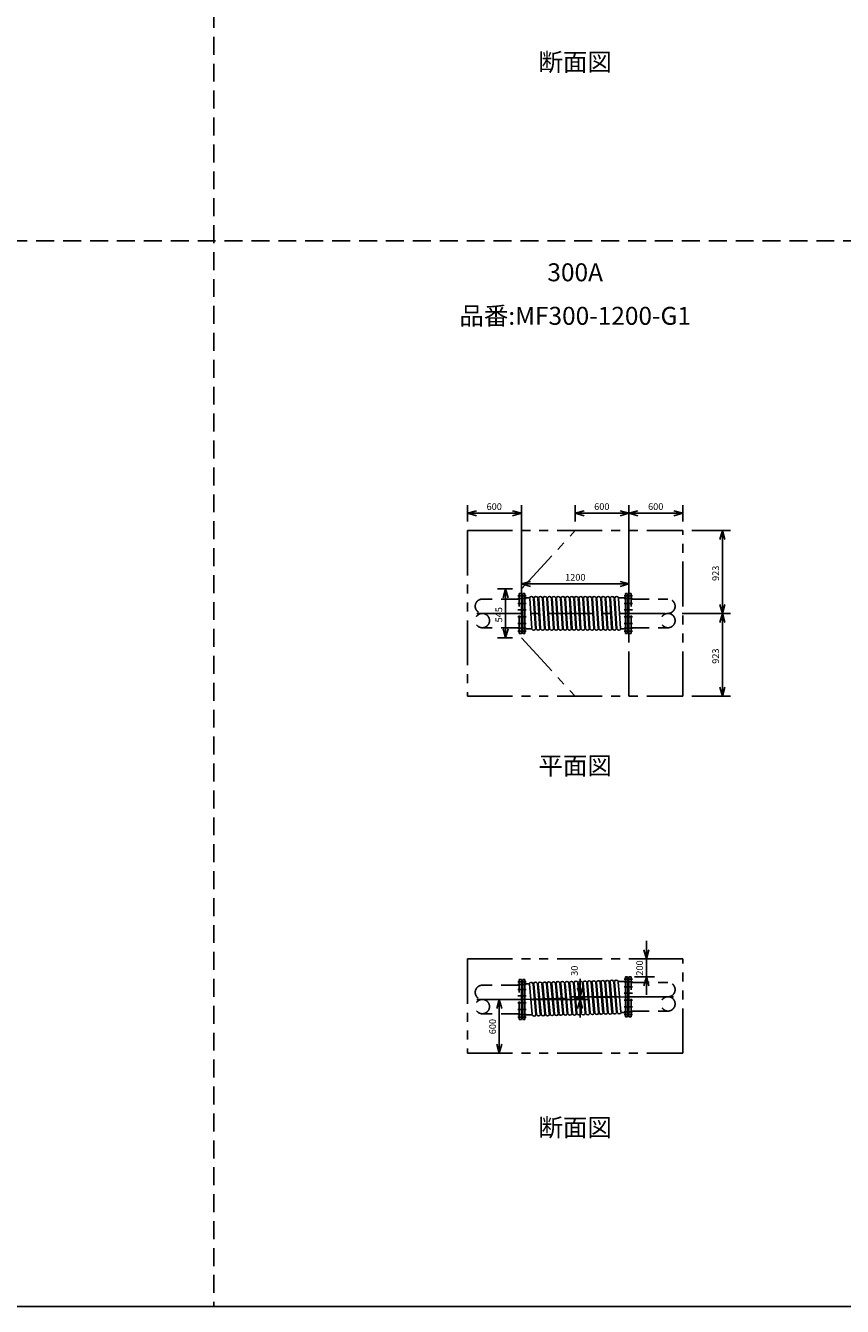
# Model space of a CAD drawing. Extents: x 207 to 40700, y 0 to 27750.
# Drawn here: x 22481 to 31590, y 0 to 14274 of the extents above; entities that cross this region are included whole.
import ezdxf
from ezdxf.enums import TextEntityAlignment as Align

# ---------------------------------------------------------------- set-up
doc = ezdxf.new("R2010")
doc.units = 0
doc.header["$LTSCALE"] = 400
for name, pattern in [('CENTER', [2, 1.25, -0.25, 0.25, -0.25]), ('DASHED', [0.75, 0.5, -0.25]), ('PHANTOM', [2.5, 1.25, -0.25, 0.25, -0.25, 0.25, -0.25])]:
    doc.linetypes.add(name, pattern=pattern)
doc.layers.get('0').update_dxf_attribs({"linetype": 'CONTINUOUS'})
for name, color, linetype in [('1', 4, 'CONTINUOUS'), ('CENTER', 1, 'CENTER'), ('GAWA', 2, 'CONTINUOUS'), ('KARISEN', 5, 'DASHED'), ('SCALE', 4, 'CONTINUOUS'), ('UL1', 3, 'PHANTOM')]:
    doc.layers.add(name, color=color, linetype=linetype)
doc.styles.get("Standard").update_dxf_attribs({"font": 'TXT', "bigfont": 'BIGFONT'})

msp = doc.modelspace()

# ---------------------------------------------------------------- linework, layer by layer
for p, q in [((27410, 8839), (27510, 8865)), ((28010, 8839), (27910, 8865)), ((28610, 8839), (28710, 8865)), ((29210, 8839), (29110, 8865)), ((29210, 8839), (29310, 8865)), ((29810, 8839), (29710, 8865)), ((27410, 8839), (27510, 8812)), ((27510, 8839), (27410, 8839)), ((28010, 8839), (27910, 8812)), ((27910, 8839), (28010, 8839)), ((28610, 8839), (28710, 8812)), ((28710, 8839), (28610, 8839)), ((29210, 8839), (29110, 8812)), ((29110, 8839), (29210, 8839)), ((29210, 8839), (29310, 8812)), ((29310, 8839), (29210, 8839)), ((29810, 8839), (29710, 8812)), ((29710, 8839), (29810, 8839)), ((30252, 8646), (30225, 8546)), ((30252, 8646), (30278, 8546)), ((30252, 8546), (30252, 8646)), ((27834, 7996), (27807, 7896)), ((27834, 7996), (27861, 7896)), ((27834, 7896), (27834, 7996)), ((28010, 8051), (28110, 8077)), ((28010, 8051), (28110, 8024)), ((28110, 8051), (28010, 8051)), ((29210, 8051), (29110, 8077)), ((29210, 8051), (29110, 8024)), ((29110, 8051), (29210, 8051)), ((28010, 7549), (28010, 7897)), ((28014, 7900), (28011, 7899)), ((28026, 7900), (28014, 7900)), ((28050, 7946), (28026, 7946)), ((28026, 7501), (28026, 7946)), ((28050, 7501), (28050, 7946)), ((28098, 7896), (28050, 7896)), ((29098, 7896), (29170, 7896)), ((29170, 7946), (29194, 7946)), ((29170, 7501), (29170, 7946)), ((29194, 7501), (29194, 7946)), ((29194, 7900), (29206, 7900)), ((29206, 7900), (29209, 7899)), ((29210, 7549), (29210, 7897)), ((30252, 7723), (30225, 7823)), ((30252, 7723), (30225, 7623)), ((30252, 7723), (30278, 7823)), ((30252, 7823), (30252, 7723)), ((30252, 7723), (30278, 7623)), ((30252, 7623), (30252, 7723)), ((27834, 7451), (27807, 7551)), ((27834, 7451), (27861, 7551)), ((27834, 7551), (27834, 7451)), ((28014, 7546), (28011, 7547)), ((28026, 7546), (28014, 7546)), ((28050, 7501), (28026, 7501)), ((28122, 7551), (28050, 7551)), ((29123, 7551), (29170, 7551)), ((29170, 7501), (29194, 7501)), ((29194, 7546), (29206, 7546)), ((29206, 7546), (29209, 7547)), ((30252, 6800), (30225, 6900)), ((30252, 6800), (30278, 6900)), ((30252, 6900), (30252, 6800)), ((29404, 3873), (29377, 3973)), ((29404, 3873), (29431, 3973)), ((29404, 3973), (29404, 3873)), ((28010, 3246), (28010, 3595)), ((28014, 3598), (28011, 3597)), ((28026, 3598), (28014, 3598)), ((28026, 3198), (28026, 3643)), ((28050, 3643), (28026, 3643)), ((28050, 3198), (28050, 3643)), ((28093, 3595), (28050, 3594)), ((29093, 3620), (29170, 3622)), ((29170, 3228), (29170, 3673)), ((29170, 3673), (29194, 3673)), ((29194, 3228), (29194, 3673)), ((29194, 3628), (29206, 3628)), ((29206, 3628), (29209, 3627)), ((29210, 3276), (29210, 3625)), ((29404, 3673), (29377, 3573)), ((29404, 3673), (29431, 3573)), ((29404, 3573), (29404, 3673)), ((28664, 3451), (28637, 3551)), ((28664, 3451), (28691, 3551)), ((28664, 3551), (28664, 3451)), ((27764, 3421), (27737, 3321)), ((27764, 3421), (27791, 3321)), ((27764, 3321), (27764, 3421)), ((28664, 3421), (28637, 3321)), ((28664, 3421), (28691, 3321)), ((28664, 3321), (28664, 3421)), ((28014, 3244), (28011, 3245)), ((28026, 3244), (28014, 3244)), ((28050, 3198), (28026, 3198)), ((28127, 3251), (28050, 3249)), ((29126, 3276), (29170, 3277)), ((29170, 3228), (29194, 3228)), ((29194, 3274), (29206, 3274)), ((29206, 3274), (29209, 3275)), ((27764, 2821), (27737, 2921)), ((27764, 2821), (27791, 2921)), ((27764, 2921), (27764, 2821))]:
    msp.add_line(p, q)
for centre, radius, start, end in [((28012, 7897), 2, 110.556, 180), ((28098, 7901), 5, 270, 333.2345), ((28122, 7888), 23, 26.7655, 153.2345), ((28148, 7901), 5, 206.7655, 333.2345), ((28173, 7888), 23, 26.7655, 153.2345), ((28198, 7901), 5, 206.7655, 333.2345), ((28222, 7888), 23, 26.7655, 153.2345), ((28248, 7901), 5, 206.7655, 333.2345), ((28273, 7888), 23, 26.7655, 153.2345), ((28298, 7901), 5, 206.7655, 333.2345), ((28323, 7888), 23, 26.7655, 153.2345), ((28348, 7901), 5, 206.7655, 333.2345), ((28372, 7888), 23, 26.7655, 153.2345), ((28398, 7901), 5, 206.7655, 333.2345), ((28422, 7888), 23, 26.7655, 153.2345), ((28448, 7901), 5, 206.7655, 333.2345), ((28472, 7888), 23, 26.7655, 153.2345), ((28498, 7901), 5, 206.7655, 333.2345), ((28523, 7888), 23, 26.7655, 153.2345), ((28548, 7901), 5, 206.7655, 333.2345), ((28572, 7888), 23, 26.7655, 153.2345), ((28598, 7901), 5, 206.7655, 333.2345), ((28622, 7888), 23, 26.7655, 153.2345), ((28648, 7901), 5, 206.7655, 333.2345), ((28672, 7888), 23, 26.7655, 153.2345), ((28698, 7901), 5, 206.7655, 333.2345), ((28723, 7888), 23, 26.7655, 153.2345), ((28748, 7901), 5, 206.7655, 333.2345), ((28772, 7888), 23, 26.7655, 153.2345), ((28798, 7901), 5, 206.7655, 333.2345), ((28822, 7888), 23, 26.7655, 153.2345), ((28848, 7901), 5, 206.7655, 333.2345), ((28872, 7888), 23, 26.7655, 153.2345), ((28898, 7901), 5, 206.7655, 333.2345), ((28923, 7888), 23, 26.7655, 153.2345), ((28948, 7901), 5, 206.7655, 333.2345), ((28973, 7888), 23, 26.7655, 153.2345), ((28998, 7901), 5, 206.7655, 333.2345), ((29022, 7888), 23, 26.7655, 153.2345), ((29048, 7901), 5, 206.7655, 333.2345), ((29072, 7888), 23, 26.7655, 153.2345), ((29098, 7901), 5, 206.7655, 270), ((29208, 7897), 2, 0, 69.444), ((28012, 7549), 2, 180, 249.444), ((28122, 7546), 5, 26.7655, 90), ((28148, 7558), 23, 206.7655, 333.2345), ((28173, 7546), 5, 26.7655, 153.2345), ((28198, 7558), 23, 206.7655, 333.2345), ((28222, 7546), 5, 26.7655, 153.2345), ((28248, 7558), 23, 206.7655, 333.2345), ((28273, 7546), 5, 26.7655, 153.2345), ((28298, 7558), 23, 206.7655, 333.2345), ((28323, 7546), 5, 26.7655, 153.2345), ((28348, 7558), 23, 206.7655, 333.2345), ((28372, 7546), 5, 26.7655, 153.2345), ((28398, 7558), 23, 206.7655, 333.2345), ((28422, 7546), 5, 26.7655, 153.2345), ((28448, 7558), 23, 206.7655, 333.2345), ((28472, 7546), 5, 26.7655, 153.2345), ((28498, 7558), 23, 206.7655, 333.2345), ((28523, 7546), 5, 26.7655, 153.2345), ((28548, 7558), 23, 206.7655, 333.2345), ((28572, 7546), 5, 26.7655, 153.2345), ((28598, 7558), 23, 206.7655, 333.2345), ((28622, 7546), 5, 26.7655, 153.2345), ((28648, 7558), 23, 206.7655, 333.2345), ((28672, 7546), 5, 26.7655, 153.2345), ((28698, 7558), 23, 206.7655, 333.2345), ((28723, 7546), 5, 26.7655, 153.2345), ((28748, 7558), 23, 206.7655, 333.2345), ((28772, 7546), 5, 26.7655, 153.2345), ((28798, 7558), 23, 206.7655, 333.2345), ((28822, 7546), 5, 26.7655, 153.2345), ((28848, 7558), 23, 206.7655, 333.2345), ((28872, 7546), 5, 26.7655, 153.2345), ((28898, 7558), 23, 206.7655, 333.2345), ((28923, 7546), 5, 26.7655, 153.2345), ((28948, 7558), 23, 206.7655, 333.2345), ((28973, 7546), 5, 26.7655, 153.2345), ((28998, 7558), 23, 206.7655, 333.2345), ((29022, 7546), 5, 26.7655, 153.2345), ((29048, 7558), 23, 206.7655, 333.2345), ((29072, 7546), 5, 26.7655, 153.2345), ((29098, 7558), 23, 206.7655, 333.2345), ((29123, 7546), 5, 90, 153.2345), ((29208, 7549), 2, 290.556, 0), ((28012, 3595), 2, 110.556, 180), ((28093, 3600), 5, 271.4321, 334.6666), ((28118, 3588), 23, 28.1976, 154.6666), ((28143, 3601), 5, 208.1976, 334.6666), ((28168, 3589), 23, 28.1976, 154.6666), ((28193, 3603), 5, 208.1976, 334.6666), ((28218, 3591), 23, 28.1976, 154.6666), ((28243, 3604), 5, 208.1976, 334.6666), ((28268, 3592), 23, 28.1976, 154.6666), ((28293, 3605), 5, 208.1976, 334.6666), ((28318, 3593), 23, 28.1976, 154.6666), ((28343, 3606), 5, 208.1976, 334.6666), ((28368, 3594), 23, 28.1976, 154.6666), ((28393, 3608), 5, 208.1976, 334.6666), ((28418, 3596), 23, 28.1976, 154.6666), ((28443, 3609), 5, 208.1976, 334.6666), ((28468, 3597), 23, 28.1976, 154.6666), ((28493, 3610), 5, 208.1976, 334.6666), ((28518, 3598), 23, 28.1976, 154.6666), ((28543, 3611), 5, 208.1976, 334.6666), ((28568, 3599), 23, 28.1976, 154.6666), ((28593, 3613), 5, 208.1976, 334.6666), ((28618, 3601), 23, 28.1976, 154.6666), ((28643, 3614), 5, 208.1976, 334.6666), ((28668, 3602), 23, 28.1976, 154.6666), ((28693, 3615), 5, 208.1976, 334.6666), ((28718, 3603), 23, 28.1976, 154.6666), ((28743, 3616), 5, 208.1976, 334.6666), ((28768, 3604), 23, 28.1976, 154.6666), ((28793, 3618), 5, 208.1976, 334.6666), ((28818, 3606), 23, 28.1976, 154.6666), ((28843, 3619), 5, 208.1976, 334.6666), ((28868, 3607), 23, 28.1976, 154.6666), ((28893, 3620), 5, 208.1976, 334.6666), ((28918, 3608), 23, 28.1976, 154.6666), ((28943, 3621), 5, 208.1976, 334.6666), ((28968, 3609), 23, 28.1976, 154.6666), ((28993, 3623), 5, 208.1976, 334.6666), ((29018, 3611), 23, 28.1976, 154.6666), ((29043, 3624), 5, 208.1976, 334.6666), ((29068, 3612), 23, 28.1976, 154.6666), ((29093, 3625), 5, 208.1976, 271.4321), ((29208, 3625), 2, 0, 69.444), ((28012, 3246), 2, 180, 249.444), ((28127, 3246), 5, 28.1976, 91.4321), ((28152, 3259), 23, 208.1976, 334.6666), ((28177, 3247), 5, 28.1976, 154.6666), ((28202, 3260), 23, 208.1976, 334.6666), ((28227, 3248), 5, 28.1976, 154.6666), ((28252, 3262), 23, 208.1976, 334.6666), ((28277, 3250), 5, 28.1976, 154.6666), ((28302, 3263), 23, 208.1976, 334.6666), ((28327, 3251), 5, 28.1976, 154.6666), ((28352, 3264), 23, 208.1976, 334.6666), ((28377, 3252), 5, 28.1976, 154.6666), ((28401, 3265), 23, 208.1976, 334.6666), ((28427, 3253), 5, 28.1976, 154.6666), ((28451, 3267), 23, 208.1976, 334.6666), ((28477, 3255), 5, 28.1976, 154.6666), ((28501, 3268), 23, 208.1976, 334.6666), ((28527, 3256), 5, 28.1976, 154.6666), ((28551, 3269), 23, 208.1976, 334.6666), ((28577, 3257), 5, 28.1976, 154.6666), ((28601, 3270), 23, 208.1976, 334.6666), ((28627, 3258), 5, 28.1976, 154.6666), ((28651, 3272), 23, 208.1976, 334.6666), ((28677, 3260), 5, 28.1976, 154.6666), ((28701, 3273), 23, 208.1976, 334.6666), ((28727, 3261), 5, 28.1976, 154.6666), ((28751, 3274), 23, 208.1976, 334.6666), ((28777, 3262), 5, 28.1976, 154.6666), ((28801, 3275), 23, 208.1976, 334.6666), ((28827, 3263), 5, 28.1976, 154.6666), ((28851, 3277), 23, 208.1976, 334.6666), ((28877, 3265), 5, 28.1976, 154.6666), ((28901, 3278), 23, 208.1976, 334.6666), ((28927, 3266), 5, 28.1976, 154.6666), ((28951, 3279), 23, 208.1976, 334.6666), ((28977, 3267), 5, 28.1976, 154.6666), ((29001, 3280), 23, 208.1976, 334.6666), ((29027, 3268), 5, 28.1976, 154.6666), ((29051, 3282), 23, 208.1976, 334.6666), ((29077, 3270), 5, 28.1976, 154.6666), ((29101, 3283), 23, 208.1976, 334.6666), ((29127, 3271), 5, 91.4321, 154.6666), ((29208, 3276), 2, 290.556, 0)]:
    msp.add_arc(centre, radius, start, end)
at = {"layer": '1'}
for p, q in [((28125, 7556), (28103, 7891)), ((28167, 7556), (28145, 7891)), ((28175, 7556), (28153, 7891)), ((28217, 7556), (28195, 7891)), ((28225, 7556), (28203, 7891)), ((28267, 7556), (28245, 7891)), ((28275, 7556), (28253, 7891)), ((28317, 7556), (28295, 7891)), ((28325, 7556), (28303, 7891)), ((28367, 7556), (28345, 7891)), ((28375, 7556), (28353, 7891)), ((28417, 7556), (28395, 7891)), ((28425, 7556), (28403, 7891)), ((28467, 7556), (28445, 7891)), ((28475, 7556), (28453, 7891)), ((28517, 7556), (28495, 7891)), ((28525, 7556), (28503, 7891)), ((28567, 7556), (28545, 7891)), ((28575, 7556), (28553, 7891)), ((28617, 7556), (28595, 7891)), ((28625, 7556), (28603, 7891)), ((28667, 7556), (28645, 7891)), ((28675, 7556), (28653, 7891)), ((28717, 7556), (28695, 7891)), ((28725, 7556), (28703, 7891)), ((28767, 7556), (28745, 7891)), ((28775, 7556), (28753, 7891)), ((28817, 7556), (28795, 7891)), ((28825, 7556), (28803, 7891)), ((28867, 7556), (28845, 7891)), ((28875, 7556), (28853, 7891)), ((28917, 7556), (28895, 7891)), ((28925, 7556), (28903, 7891)), ((28967, 7556), (28945, 7891)), ((28975, 7556), (28953, 7891)), ((29017, 7556), (28995, 7891)), ((29025, 7556), (29003, 7891)), ((29067, 7556), (29045, 7891)), ((29075, 7556), (29053, 7891)), ((29117, 7556), (29095, 7891)), ((28130, 3256), (28099, 3590)), ((28171, 3257), (28140, 3591)), ((28180, 3257), (28149, 3592)), ((28221, 3258), (28190, 3593)), ((28230, 3258), (28199, 3593)), ((28271, 3260), (28240, 3594)), ((28280, 3260), (28249, 3594)), ((28321, 3261), (28290, 3595)), ((28330, 3261), (28299, 3595)), ((28371, 3262), (28340, 3596)), ((28380, 3262), (28349, 3597)), ((28421, 3263), (28390, 3598)), ((28430, 3263), (28399, 3598)), ((28471, 3265), (28440, 3599)), ((28480, 3265), (28449, 3599)), ((28521, 3266), (28490, 3600)), ((28529, 3266), (28499, 3600)), ((28571, 3267), (28540, 3601)), ((28579, 3267), (28549, 3602)), ((28621, 3268), (28590, 3603)), ((28629, 3268), (28599, 3603)), ((28671, 3270), (28640, 3604)), ((28679, 3270), (28649, 3604)), ((28720, 3271), (28690, 3605)), ((28729, 3271), (28699, 3605)), ((28770, 3272), (28740, 3606)), ((28779, 3272), (28749, 3607)), ((28820, 3273), (28790, 3608)), ((28829, 3273), (28799, 3608)), ((28870, 3274), (28840, 3609)), ((28879, 3275), (28849, 3609)), ((28920, 3276), (28890, 3610)), ((28929, 3276), (28899, 3610)), ((28970, 3277), (28940, 3611)), ((28979, 3277), (28949, 3612)), ((29020, 3278), (28990, 3613)), ((29029, 3278), (28999, 3613)), ((29070, 3279), (29040, 3614)), ((29079, 3280), (29049, 3614)), ((29120, 3281), (29090, 3615))]:
    msp.add_line(p, q, dxfattribs=at)
at = {"layer": 'CENTER'}
for p, q in [((27971, 7919), (28065, 7919)), ((27971, 7889), (28065, 7889)), ((29249, 7919), (29155, 7919)), ((29249, 7889), (29155, 7889)), ((27515, 7723), (29705, 7723)), ((27971, 7834), (28065, 7834)), ((27971, 7762), (28065, 7762)), ((29249, 7834), (29155, 7834)), ((29249, 7762), (29155, 7762)), ((27971, 7684), (28065, 7684)), ((27971, 7612), (28065, 7612)), ((29249, 7684), (29155, 7684)), ((29249, 7612), (29155, 7612)), ((27971, 7557), (28065, 7557)), ((27971, 7527), (28065, 7527)), ((29249, 7557), (29155, 7557)), ((29249, 7527), (29155, 7527)), ((27971, 3617), (28065, 3617)), ((27971, 3587), (28065, 3587)), ((29249, 3647), (29155, 3647)), ((29249, 3617), (29155, 3617)), ((27971, 3532), (28065, 3532)), ((27971, 3460), (28065, 3460)), ((28010, 3421), (29210, 3451)), ((29249, 3562), (29155, 3562)), ((29249, 3490), (29155, 3490)), ((29210, 3451), (29705, 3451)), ((27515, 3421), (28010, 3421)), ((27971, 3382), (28065, 3382)), ((27971, 3309), (28065, 3309)), ((29249, 3412), (29155, 3412)), ((29249, 3339), (29155, 3339)), ((29249, 3284), (29155, 3284)), ((27971, 3254), (28065, 3254)), ((27971, 3224), (28065, 3224)), ((29249, 3254), (29155, 3254))]:
    msp.add_line(p, q, dxfattribs=at)
at = {"layer": 'GAWA'}
msp.add_line((400, 0), (40700, 0), dxfattribs=at)
at = {"layer": 'KARISEN'}
for p, q in [((24580, 23750), (24580, 0)), ((400, 11875), (40700, 11875)), ((27986, 7882), (27575, 7882)), ((28010, 7946), (27986, 7946)), ((27986, 7501), (27986, 7946)), ((28010, 7501), (28010, 7946)), ((29210, 7946), (29234, 7946)), ((29210, 7501), (29210, 7946)), ((29234, 7501), (29234, 7946)), ((29234, 7882), (29645, 7882)), ((27986, 7564), (27575, 7564)), ((28010, 7501), (27986, 7501)), ((29210, 7501), (29234, 7501)), ((29234, 7564), (29645, 7564)), ((27986, 3580), (27575, 3580)), ((27986, 3198), (27986, 3643)), ((28010, 3643), (27986, 3643)), ((28010, 3198), (28010, 3643)), ((29210, 3228), (29210, 3673)), ((29210, 3673), (29234, 3673)), ((29234, 3228), (29234, 3673)), ((29234, 3610), (29645, 3610)), ((29234, 3291), (29645, 3291)), ((27986, 3261), (27575, 3261)), ((28010, 3198), (27986, 3198)), ((29210, 3228), (29234, 3228))]:
    msp.add_line(p, q, dxfattribs=at)
for centre in [(27575, 7643), (29645, 7643), (29645, 3371), (27575, 3341)]:
    msp.add_circle(centre, 79.6, dxfattribs=at)
for centre, start, end in [((27575, 7803), 90, 270), ((29645, 7803), 270, 90), ((27575, 3500), 90, 270), ((29645, 3530), 270, 90)]:
    msp.add_arc(centre, 79.6, start, end, dxfattribs=at)
at = {"layer": 'SCALE'}
for p, q in [((27410, 8746), (27410, 8929)), ((28010, 7823), (28010, 8929)), ((28610, 8746), (28610, 8929)), ((29210, 7823), (29210, 8929)), ((29210, 7823), (29210, 8929)), ((29810, 8746), (29810, 8929)), ((27910, 8839), (27510, 8839)), ((29110, 8839), (28710, 8839)), ((29710, 8839), (29310, 8839)), ((29910, 8646), (30342, 8646)), ((30252, 8546), (30252, 7823)), ((28010, 7823), (28010, 8141)), ((29210, 7823), (29210, 8141)), ((27910, 7996), (27744, 7996)), ((28110, 8051), (29110, 8051)), ((27834, 7896), (27834, 7551)), ((29805, 7723), (30342, 7723)), ((29805, 7723), (30342, 7723)), ((30252, 7623), (30252, 6900)), ((27910, 7451), (27744, 7451)), ((29910, 6800), (30342, 6800)), ((29404, 3973), (29404, 4073)), ((29270, 3873), (29494, 3873)), ((29404, 3673), (29404, 3873)), ((28664, 3551), (28664, 3651)), ((29270, 3673), (29494, 3673)), ((29404, 3573), (29404, 3473)), ((29110, 3451), (28574, 3451)), ((28664, 3421), (28664, 3451)), ((27764, 3321), (27764, 2921)), ((27863, 3421), (27854, 3421)), ((28110, 3421), (28754, 3421)), ((28664, 3321), (28664, 3221)), ((27863, 2821), (27854, 2821))]:
    msp.add_line(p, q, dxfattribs=at)
at = {"layer": 'UL1'}
for p, q in [((27410, 8646), (29810, 8646)), ((27410, 8646), (27410, 6800)), ((28010, 7996), (28610, 8646)), ((29210, 6800), (29210, 8646)), ((29810, 6800), (29810, 8646)), ((28010, 7996), (28010, 7451)), ((28010, 7451), (28610, 6800)), ((27410, 6800), (29810, 6800)), ((27410, 3873), (29810, 3873)), ((27410, 3873), (27410, 2821)), ((29810, 2821), (29810, 3873)), ((27410, 2821), (29810, 2821))]:
    msp.add_line(p, q, dxfattribs=at)

# ---------------------------------------------------------------- texts
at = {"layer": 'SCALE'}
for s, p in [('断面図', (28610, 13843)), ('300A', (28610, 11499)), ('品番:MF300-1200-G1', (28610, 11014)), ('平面図', (28610, 6001)), ('断面図', (28610, 1968))]:
    msp.add_text(s, height=200, dxfattribs=at).set_placement(p, align=Align.MIDDLE)
for s, p in [('600', (27622, 8876)), ('600', (28822, 8876)), ('600', (29423, 8876)), ('1200', (28498, 8088))]:
    msp.add_text(s, height=75, dxfattribs=at).set_placement(p)
for s, p in [('923', (30214, 8085)), ('545', (27796, 7623)), ('923', (30214, 7162)), ('30', (28639, 3684)), ('200', (29366, 3686)), ('600', (27726, 3033))]:
    msp.add_text(s, height=75, rotation=90, dxfattribs=at).set_placement(p)

doc.saveas('drawing.dxf')
